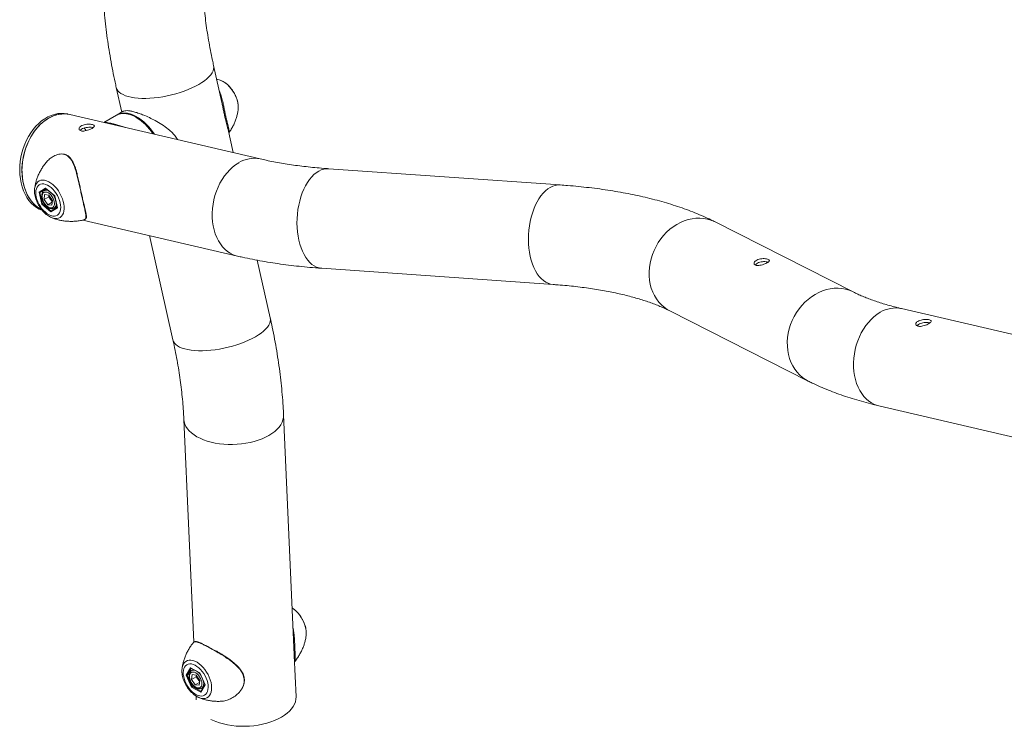
# Model space of a CAD drawing. Units: millimetres. Extents: x 0 to 42, y 0 to 29.8.
# Drawn here: x 31.4 to 32.6, y 26 to 26.8 of the extents above; entities that cross this region are included whole.
import ezdxf

# ---------------------------------------------------------------- set-up
doc = ezdxf.new("R2010")
doc.units = ezdxf.units.MM

msp = doc.modelspace()

# ---------------------------------------------------------------- linework, layer by layer
at = {"color": 7, "linetype": 'Continuous', "lineweight": 15}
for p, q in [((31.65184, 26.74032), (31.64205, 26.78392)), ((31.52639, 26.75795), (31.53297, 26.72865)), ((31.47146, 26.72582), (31.46875, 26.72645)), ((31.69736, 26.67311), (31.47146, 26.72582)), ((31.52651, 26.72492), (31.51178, 26.71641)), ((31.53471, 26.72965), (31.52746, 26.72546)), ((31.66524, 26.68061), (31.65874, 26.70957)), ((32.05367, 26.64222), (31.77872, 26.66149)), ((31.42937, 26.63698), (31.42946, 26.63785)), ((31.43481, 26.63362), (31.44248, 26.63855)), ((31.438, 26.61943), (31.43481, 26.63362)), ((31.44322, 26.63771), (31.43581, 26.63344)), ((31.43581, 26.63344), (31.43884, 26.61994)), ((31.44062, 26.62487), (31.44134, 26.6307)), ((31.44386, 26.63717), (31.4408, 26.63541)), ((31.44638, 26.63019), (31.44134, 26.6307)), ((31.44248, 26.63855), (31.45333, 26.62929)), ((31.44269, 26.63817), (31.4532, 26.6292)), ((31.44638, 26.63019), (31.45071, 26.62386)), ((31.44885, 26.61017), (31.438, 26.61943)), ((31.44044, 26.62087), (31.43884, 26.61994)), ((31.44628, 26.62813), (31.44062, 26.62487)), ((31.44062, 26.62487), (31.44495, 26.61853)), ((31.45044, 26.6217), (31.44495, 26.61853)), ((31.44495, 26.61853), (31.44999, 26.61802)), ((31.44628, 26.62813), (31.44651, 26.63001)), ((31.44628, 26.62813), (31.44844, 26.62496)), ((31.44844, 26.62496), (31.45048, 26.62198)), ((31.45071, 26.62386), (31.44999, 26.61802)), ((31.4532, 26.6292), (31.45629, 26.61545)), ((31.45333, 26.62929), (31.45652, 26.61511)), ((31.45652, 26.61511), (31.44885, 26.61017)), ((31.45624, 26.61569), (31.44915, 26.61113)), ((31.45279, 26.61462), (31.45605, 26.6165)), ((31.48677, 26.60053), (31.67042, 26.55768)), ((32.40184, 26.51513), (32.23764, 26.59833)), ((31.56588, 26.58207), (31.59368, 26.45826)), ((31.70934, 26.48422), (31.69394, 26.5528)), ((31.77044, 26.54324), (32.04538, 26.52398)), ((32.18406, 26.49259), (32.34826, 26.40939)), ((32.68505, 26.44266), (32.45915, 26.49537)), ((32.43222, 26.37994), (32.65811, 26.32723)), ((31.60672, 26.36385), (31.61843, 26.0991)), ((31.73773, 26.08427), (31.72513, 26.36908)), ((31.73994, 26.03437), (31.73777, 26.08328)), ((31.60448, 26.06716), (31.60454, 26.06782)), ((31.60961, 26.06009), (31.61467, 26.06865)), ((31.61568, 26.04578), (31.60961, 26.06009)), ((31.61324, 26.06159), (31.61062, 26.06008)), ((31.61062, 26.06008), (31.6164, 26.04647)), ((31.61467, 26.06865), (31.62582, 26.06289)), ((31.61504, 26.06823), (31.62577, 26.06268)), ((31.61571, 26.05484), (31.61642, 26.06067)), ((31.62136, 26.05811), (31.61571, 26.05484)), ((31.61808, 26.06665), (31.61588, 26.06538)), ((31.62147, 26.06017), (31.61642, 26.06067)), ((31.62136, 26.05811), (31.62159, 26.05998)), ((31.62136, 26.05811), (31.62353, 26.05494)), ((31.62147, 26.06017), (31.62579, 26.05383)), ((31.62576, 26.0627), (31.63166, 26.04879)), ((31.62582, 26.06289), (31.63189, 26.04858)), ((31.62683, 26.04002), (31.61568, 26.04578)), ((31.61571, 26.05484), (31.62003, 26.0485)), ((31.61813, 26.04747), (31.6164, 26.04647)), ((31.62553, 26.05167), (31.62003, 26.0485)), ((31.62003, 26.0485), (31.62508, 26.048)), ((31.62353, 26.05494), (31.62556, 26.05195)), ((31.62579, 26.05383), (31.62508, 26.048)), ((31.63189, 26.04858), (31.62683, 26.04002)), ((31.63162, 26.0489), (31.62684, 26.04082)), ((31.62788, 26.0446), (31.62969, 26.04564)), ((31.62125, 26.03521), (31.62144, 26.03092)), ((31.62434, 26.03355), (31.62392, 26.03373))]:
    msp.add_line(p, q, dxfattribs=at)
at = {"color": 8, "linetype": 'Continuous', "lineweight": 15}
for p, q in [((31.66025, 26.7044), (31.66, 26.70395)), ((31.44289, 26.63799), (31.43581, 26.63344)), ((31.43884, 26.61994), (31.44916, 26.61114)), ((32.47847, 26.47605), (32.47943, 26.47443)), ((31.61535, 26.06807), (31.61062, 26.06008)), ((31.61864, 26.06591), (31.62018, 26.06557)), ((31.6164, 26.04647), (31.62695, 26.04102))]:
    msp.add_line(p, q, dxfattribs=at)
at = {"color": 8, "linetype": 'Continuous', "lineweight": 15, "flags": 128}
for points in [[(31.52639, 26.75795), (31.52641, 26.75786), (31.52712, 26.75591), (31.52829, 26.75407), (31.5299, 26.75237), (31.53195, 26.75082), (31.53443, 26.74944), (31.5373, 26.74822), (31.54055, 26.74719), (31.54416, 26.74635), (31.54808, 26.7457), (31.5523, 26.74526), (31.55678, 26.74503), (31.56147, 26.74501), (31.56635, 26.74519), (31.57137, 26.74558), (31.5765, 26.74618), (31.58169, 26.74697), (31.5869, 26.74796), (31.59208, 26.74913), (31.59721, 26.75048), (31.60222, 26.752), (31.6071, 26.75366), (31.61179, 26.75547), (31.61626, 26.7574), (31.62047, 26.75943), (31.62439, 26.76157), (31.62798, 26.76377), (31.63122, 26.76604), (31.63409, 26.76834), (31.63655, 26.77066), (31.63859, 26.77299), (31.64019, 26.7753), (31.64135, 26.77758), (31.64204, 26.7798), (31.64227, 26.78195), (31.64205, 26.78392)], [(31.67193, 26.66868), (31.66822, 26.6663), (31.66464, 26.66351), (31.66121, 26.66033), (31.65796, 26.65678), (31.65493, 26.65291), (31.65213, 26.64873), (31.64958, 26.64429), (31.64731, 26.63961), (31.64533, 26.63473), (31.64367, 26.62971), (31.64232, 26.62456), (31.64132, 26.61934), (31.64065, 26.61409), (31.64034, 26.60885), (31.64037, 26.60367), (31.64076, 26.59858), (31.64149, 26.59362), (31.64256, 26.58884), (31.64397, 26.58427), (31.6457, 26.57995), (31.64773, 26.57592), (31.65006, 26.57221), (31.65266, 26.56884), (31.65551, 26.56585), (31.65858, 26.56326), (31.66187, 26.56109), (31.66533, 26.55935), (31.66894, 26.55807), (31.67042, 26.55768)], [(31.77872, 26.66149), (31.77588, 26.66147), (31.77287, 26.66099), (31.76988, 26.66004), (31.76693, 26.65862), (31.76403, 26.65675), (31.76122, 26.65444), (31.75852, 26.65172), (31.75595, 26.64859), (31.75353, 26.6451), (31.75128, 26.64126), (31.74921, 26.6371), (31.74735, 26.63267), (31.74571, 26.62799), (31.7443, 26.62311), (31.74314, 26.61806), (31.74223, 26.61288), (31.74157, 26.60762), (31.74119, 26.60231), (31.74107, 26.59701), (31.74123, 26.59175), (31.74165, 26.58658), (31.74233, 26.58153), (31.74328, 26.57665), (31.74448, 26.57197), (31.74592, 26.56755), (31.74759, 26.5634), (31.74948, 26.55956), (31.75157, 26.55607), (31.75385, 26.55296), (31.75629, 26.55024), (31.75888, 26.54794), (31.7616, 26.54608), (31.76442, 26.54467), (31.76732, 26.54373), (31.77028, 26.54325), (31.77044, 26.54324)], [(31.42946, 26.63785), (31.42946, 26.63786), (31.42995, 26.64037), (31.43077, 26.64258), (31.4319, 26.64445), (31.43333, 26.64595), (31.43502, 26.64704), (31.43695, 26.6477), (31.43907, 26.64792), (31.44134, 26.6477), (31.44373, 26.64704), (31.44618, 26.64595), (31.44864, 26.64446), (31.45107, 26.64259), (31.45342, 26.64038), (31.45565, 26.63788), (31.45771, 26.63512), (31.45955, 26.63217), (31.46116, 26.62909), (31.46248, 26.62592), (31.46351, 26.62274), (31.46421, 26.61961), (31.46458, 26.61658), (31.46461, 26.61372), (31.46429, 26.61109), (31.46363, 26.60872), (31.46265, 26.60668), (31.46137, 26.60499), (31.45981, 26.60369), (31.45799, 26.60281), (31.45596, 26.60237), (31.45376, 26.60237), (31.45142, 26.60281), (31.44925, 26.60358)], [(32.05367, 26.64222), (32.05082, 26.6422), (32.04782, 26.64172), (32.04482, 26.64077), (32.04187, 26.63936), (32.03898, 26.63749), (32.03617, 26.63518), (32.03347, 26.63245), (32.0309, 26.62933), (32.02847, 26.62583), (32.02622, 26.62199), (32.02416, 26.61784), (32.0223, 26.6134), (32.02066, 26.60873), (32.01925, 26.60384), (32.01808, 26.59879), (32.01717, 26.59361), (32.01652, 26.58835), (32.01613, 26.58305), (32.01602, 26.57775), (32.01617, 26.57248), (32.01659, 26.56731), (32.01728, 26.56226), (32.01822, 26.55738), (32.01942, 26.55271), (32.02086, 26.54828), (32.02253, 26.54413), (32.02442, 26.5403), (32.02651, 26.53681), (32.02879, 26.53369), (32.03123, 26.53097), (32.03382, 26.52867), (32.03654, 26.52681), (32.03936, 26.5254), (32.04227, 26.52446), (32.04523, 26.52399), (32.04538, 26.52398)], [(31.44083, 26.63543), (31.44204, 26.63588), (31.44356, 26.63594)], [(31.44356, 26.63594), (31.4452, 26.63556), (31.44632, 26.63507)], [(32.23764, 26.59833), (32.23687, 26.5987), (32.23278, 26.60041), (32.2285, 26.60167), (32.22409, 26.60248), (32.21957, 26.60283), (32.21497, 26.60272), (32.21035, 26.60215), (32.20573, 26.60112), (32.20115, 26.59965), (32.19665, 26.59773), (32.19226, 26.5954), (32.18802, 26.59267), (32.18397, 26.58955), (32.18013, 26.58608), (32.17654, 26.58228), (32.17323, 26.57819), (32.17021, 26.57383), (32.16753, 26.56924), (32.1652, 26.56447), (32.16323, 26.55954), (32.16164, 26.55449), (32.16046, 26.54937), (32.15967, 26.54423), (32.1593, 26.53909), (32.15935, 26.534), (32.15981, 26.52901), (32.16068, 26.52414), (32.16195, 26.51945), (32.16362, 26.51497), (32.16567, 26.51074), (32.16808, 26.50678), (32.17084, 26.50313), (32.17392, 26.49983), (32.17729, 26.49689), (32.18094, 26.49435), (32.18406, 26.49259)], [(32.40182, 26.51514), (32.40107, 26.51551), (32.39698, 26.51721), (32.3927, 26.51848), (32.38829, 26.51929), (32.38377, 26.51964), (32.37918, 26.51953), (32.37455, 26.51896), (32.36993, 26.51793), (32.36535, 26.51645), (32.36085, 26.51454), (32.35646, 26.5122), (32.35222, 26.50947), (32.34817, 26.50635), (32.34433, 26.50288), (32.34074, 26.49909), (32.33743, 26.49499), (32.33442, 26.49063), (32.33173, 26.48605), (32.3294, 26.48127), (32.32743, 26.47634), (32.32584, 26.4713), (32.32466, 26.46618), (32.32387, 26.46103), (32.3235, 26.45589), (32.32355, 26.4508), (32.32401, 26.44581), (32.32488, 26.44095), (32.32615, 26.43626), (32.32782, 26.43178), (32.32987, 26.42754), (32.33228, 26.42358), (32.33504, 26.41994), (32.33812, 26.41663), (32.34149, 26.4137), (32.34514, 26.41115), (32.34828, 26.40939)], [(32.43372, 26.49094), (32.43001, 26.48856), (32.42643, 26.48576), (32.423, 26.48258), (32.41976, 26.47904), (32.41672, 26.47517), (32.41392, 26.47099), (32.41137, 26.46654), (32.4091, 26.46186), (32.40713, 26.45699), (32.40546, 26.45196), (32.40412, 26.44682), (32.40311, 26.4416), (32.40245, 26.43635), (32.40213, 26.43111), (32.40217, 26.42592), (32.40255, 26.42083), (32.40328, 26.41588), (32.40436, 26.41109), (32.40576, 26.40653), (32.40749, 26.40221), (32.40953, 26.39818), (32.41185, 26.39446), (32.41445, 26.3911), (32.4173, 26.38811), (32.42038, 26.38552), (32.42366, 26.38334), (32.42712, 26.38161), (32.43073, 26.38032), (32.43222, 26.37994)], [(31.59368, 26.45826), (31.5937, 26.45817), (31.59441, 26.45621), (31.59557, 26.45438), (31.59719, 26.45268), (31.59924, 26.45113), (31.60171, 26.44974), (31.60459, 26.44852), (31.60784, 26.44749), (31.61144, 26.44665), (31.61537, 26.44601), (31.61959, 26.44557), (31.62406, 26.44533), (31.62876, 26.44531), (31.63364, 26.44549), (31.63866, 26.44589), (31.64378, 26.44648), (31.64897, 26.44728), (31.65418, 26.44826), (31.65937, 26.44944), (31.66449, 26.45079), (31.66951, 26.4523), (31.67439, 26.45396), (31.67908, 26.45577), (31.68354, 26.4577), (31.68775, 26.45974), (31.69167, 26.46187), (31.69527, 26.46407), (31.69851, 26.46634), (31.70137, 26.46864), (31.70384, 26.47097), (31.70588, 26.47329), (31.70748, 26.4756), (31.70863, 26.47788), (31.70933, 26.4801), (31.70955, 26.48225), (31.70934, 26.48422)], [(31.60672, 26.36384), (31.60707, 26.36103), (31.6079, 26.35819), (31.60919, 26.35541), (31.61094, 26.35272), (31.61314, 26.35014), (31.61576, 26.34769), (31.61878, 26.34539), (31.62218, 26.34327), (31.62594, 26.34133), (31.63001, 26.33959), (31.63438, 26.33807), (31.639, 26.33677), (31.64384, 26.33572), (31.64885, 26.33491), (31.65401, 26.33436), (31.65925, 26.33406), (31.66456, 26.33403), (31.66987, 26.33426), (31.67515, 26.33475), (31.68036, 26.33549), (31.68545, 26.33648), (31.69038, 26.33772), (31.69512, 26.33918), (31.69962, 26.34086), (31.70385, 26.34276), (31.70778, 26.34484), (31.71136, 26.34709), (31.71459, 26.3495), (31.71742, 26.35205), (31.71983, 26.35472), (31.72181, 26.35748), (31.72335, 26.36031), (31.72442, 26.36319), (31.72501, 26.36609), (31.72514, 26.369), (31.72513, 26.36908)], [(31.75197, 26.10721), (31.75199, 26.10737), (31.75212, 26.11014), (31.75191, 26.1131), (31.75135, 26.11619), (31.75047, 26.11936), (31.74928, 26.12254), (31.74779, 26.12567), (31.74605, 26.12868), (31.74408, 26.13153), (31.74193, 26.13416), (31.73963, 26.1365), (31.73722, 26.13853), (31.73527, 26.13989)], [(31.60454, 26.06782), (31.60472, 26.06899), (31.60536, 26.07137), (31.60632, 26.07344), (31.60759, 26.07514), (31.60914, 26.07646), (31.61094, 26.07736), (31.61296, 26.07783), (31.61516, 26.07785), (31.61749, 26.07743), (31.61991, 26.07658), (31.62237, 26.07531), (31.62482, 26.07364), (31.62722, 26.07162), (31.62953, 26.06927), (31.63168, 26.06664), (31.63365, 26.0638), (31.63539, 26.06078), (31.63687, 26.05765), (31.63807, 26.05447), (31.63895, 26.0513), (31.63951, 26.04821), (31.63972, 26.04525), (31.63959, 26.04249), (31.63912, 26.03996), (31.63832, 26.03774), (31.6372, 26.03585), (31.63579, 26.03433), (31.63411, 26.03322), (31.63219, 26.03253), (31.63008, 26.03229), (31.62781, 26.03249), (31.62543, 26.03312), (31.62434, 26.03355)], [(31.61592, 26.0654), (31.61713, 26.06585), (31.61864, 26.06591)]]:
    msp.add_lwpolyline(points, dxfattribs=at)
at = {"color": 7, "linetype": 'Continuous', "lineweight": 15, "flags": 128}
for points in [[(31.67117, 26.73169), (31.67123, 26.73222), (31.67124, 26.73236), (31.6713, 26.73517), (31.67102, 26.73816), (31.6704, 26.74127), (31.66945, 26.74444), (31.6682, 26.74762), (31.66666, 26.75073), (31.66487, 26.75372), (31.66286, 26.75653), (31.66068, 26.7591), (31.65835, 26.76139), (31.65594, 26.76334), (31.65348, 26.76493), (31.65195, 26.76572), (31.65139, 26.76597)], [(31.41338, 26.64454), (31.41247, 26.64942), (31.41192, 26.65445), (31.41171, 26.65959), (31.41185, 26.66481), (31.41234, 26.67006), (31.41317, 26.6753), (31.41435, 26.68048), (31.41585, 26.68558), (31.41768, 26.69053), (31.4198, 26.69531), (31.42221, 26.69988), (31.42489, 26.70419), (31.42781, 26.70823), (31.43096, 26.71194), (31.4343, 26.7153), (31.4378, 26.71829), (31.44145, 26.72088), (31.44521, 26.72305), (31.44906, 26.72479), (31.45295, 26.72607), (31.45686, 26.72689), (31.46076, 26.72724), (31.46461, 26.72712), (31.46839, 26.72653), (31.46875, 26.72645)], [(31.41609, 26.64391), (31.41518, 26.64878), (31.41463, 26.65381), (31.41442, 26.65896), (31.41456, 26.66418), (31.41505, 26.66943), (31.41588, 26.67467), (31.41706, 26.67985), (31.41857, 26.68494), (31.42039, 26.6899), (31.42251, 26.69468), (31.42493, 26.69925), (31.4276, 26.70356), (31.43052, 26.70759), (31.43367, 26.71131), (31.43701, 26.71467), (31.44052, 26.71766), (31.44416, 26.72025), (31.44793, 26.72242), (31.45177, 26.72415), (31.45566, 26.72544), (31.45957, 26.72626), (31.46347, 26.72661), (31.46732, 26.72649), (31.4711, 26.7259), (31.47146, 26.72582)], [(31.52699, 26.72518), (31.5284, 26.72597), (31.53097, 26.72696), (31.53374, 26.72752), (31.53669, 26.72764), (31.53978, 26.72732), (31.54298, 26.72658), (31.54626, 26.7254), (31.54941, 26.72391)], [(31.57017, 26.70279), (31.56909, 26.70435), (31.56628, 26.70806), (31.5633, 26.71153), (31.56018, 26.71473), (31.55696, 26.71761), (31.55366, 26.72015), (31.55032, 26.72233), (31.54698, 26.72412), (31.54367, 26.7255), (31.54042, 26.72646)], [(31.44603, 26.72139), (31.44232, 26.71901), (31.43874, 26.71621), (31.43532, 26.71303), (31.43207, 26.70949), (31.42903, 26.70562), (31.42623, 26.70144), (31.42368, 26.69699), (31.42141, 26.69231), (31.41944, 26.68744), (31.41777, 26.68241), (31.41643, 26.67727), (31.41542, 26.67205), (31.41476, 26.6668), (31.41444, 26.66156), (31.41448, 26.65637), (31.41486, 26.65128), (31.41559, 26.64633), (31.41667, 26.64154), (31.41807, 26.63698), (31.4198, 26.63266), (31.42184, 26.62863), (31.42416, 26.62491), (31.42676, 26.62155), (31.42961, 26.61856), (31.43269, 26.61596), (31.43597, 26.61379), (31.43742, 26.613)], [(31.49057, 26.70683), (31.49041, 26.70709), (31.48846, 26.70987)], [(31.4381, 26.61214), (31.43497, 26.6135), (31.4316, 26.61546), (31.42841, 26.61784), (31.42545, 26.62064), (31.42272, 26.62382), (31.42025, 26.62736), (31.41807, 26.63124), (31.41619, 26.63542), (31.41462, 26.63986), (31.41338, 26.64454)], [(31.4376, 26.61291), (31.43431, 26.61482), (31.43112, 26.61721), (31.42816, 26.62), (31.42543, 26.62319), (31.42296, 26.62673), (31.42078, 26.63061), (31.4189, 26.63478), (31.41733, 26.63923), (31.41609, 26.64391)], [(31.45985, 26.62105), (31.45906, 26.62389), (31.45798, 26.62675), (31.45661, 26.62955), (31.45501, 26.63223), (31.45319, 26.63474), (31.45121, 26.63702), (31.4491, 26.63901), (31.44691, 26.64068), (31.4447, 26.64198), (31.44251, 26.64289), (31.44039, 26.64338), (31.43839, 26.64345), (31.43655, 26.64309), (31.43491, 26.64232), (31.43351, 26.64114), (31.43239, 26.63959), (31.43156, 26.6377), (31.43105, 26.63551), (31.43086, 26.63307), (31.431, 26.63044), (31.43147, 26.62767), (31.43226, 26.62483), (31.43335, 26.62198), (31.43471, 26.61918), (31.43632, 26.61649), (31.43814, 26.61398), (31.44012, 26.61171), (31.44223, 26.60971), (31.44441, 26.60805), (31.44663, 26.60674), (31.44882, 26.60584), (31.45094, 26.60534), (31.45294, 26.60527), (31.45478, 26.60563), (31.45642, 26.6064), (31.45782, 26.60758), (31.45894, 26.60913), (31.45977, 26.61102), (31.46028, 26.61321), (31.46047, 26.61565), (31.46032, 26.61828), (31.45985, 26.62105)], [(31.44286, 26.63383), (31.44146, 26.63376), (31.44026, 26.63324), (31.43932, 26.63231), (31.43867, 26.63101), (31.43834, 26.6294), (31.43836, 26.62755), (31.43873, 26.62555), (31.43941, 26.6235), (31.44039, 26.62149), (31.44161, 26.61961), (31.44303, 26.61795), (31.44457, 26.6166), (31.44615, 26.6156), (31.44772, 26.61502), (31.44919, 26.61487), (31.4505, 26.61517), (31.45157, 26.6159), (31.45238, 26.61702), (31.45287, 26.61848), (31.45302, 26.62022), (31.45283, 26.62216), (31.4523, 26.62419), (31.45146, 26.62624), (31.45035, 26.6282), (31.44903, 26.62997), (31.44754, 26.63149), (31.44597, 26.63267), (31.44438, 26.63346), (31.44286, 26.63383)], [(31.44925, 26.60358), (31.449, 26.60369), (31.44895, 26.60371)], [(31.61998, 26.07186), (31.61778, 26.0728), (31.61565, 26.07333), (31.61364, 26.07344), (31.61178, 26.07312), (31.61013, 26.07238), (31.60871, 26.07123), (31.60756, 26.06971), (31.6067, 26.06785), (31.60616, 26.06568), (31.60595, 26.06326), (31.60606, 26.06064), (31.60651, 26.05789), (31.60727, 26.05505), (31.60833, 26.05219), (31.60967, 26.04938), (31.61126, 26.04669), (31.61306, 26.04416), (31.61503, 26.04186), (31.61713, 26.03984), (31.61931, 26.03815), (31.62152, 26.03681), (31.62372, 26.03587), (31.62585, 26.03534), (31.62786, 26.03523), (31.62972, 26.03555), (31.63137, 26.03629), (31.63279, 26.03744), (31.63394, 26.03896), (31.6348, 26.04082), (31.63534, 26.04299), (31.63555, 26.04541), (31.63544, 26.04803), (31.63499, 26.05078), (31.63423, 26.05362), (31.63317, 26.05648), (31.63183, 26.05929), (31.63024, 26.06198), (31.62844, 26.06451), (31.62647, 26.06681), (31.62437, 26.06883), (31.62219, 26.07052), (31.61998, 26.07186)], [(31.61794, 26.0638), (31.61655, 26.06373), (31.61535, 26.06322), (31.6144, 26.06229), (31.61375, 26.06098), (31.61343, 26.05937), (31.61345, 26.05752), (31.61381, 26.05553), (31.6145, 26.05347), (31.61548, 26.05146), (31.6167, 26.04958), (31.61811, 26.04793), (31.61965, 26.04657), (31.62124, 26.04558), (31.62281, 26.04499), (31.62428, 26.04485), (31.62558, 26.04514), (31.62666, 26.04587), (31.62746, 26.04699), (31.62795, 26.04846), (31.6281, 26.0502), (31.62791, 26.05213), (31.62738, 26.05417), (31.62655, 26.05621), (31.62544, 26.05817), (31.62411, 26.05995), (31.62263, 26.06146), (31.62106, 26.06264), (31.61947, 26.06344), (31.61794, 26.0638)], [(31.63882, 26.00756), (31.64074, 26.00661), (31.64482, 26.00487), (31.64918, 26.00335), (31.6538, 26.00206), (31.65864, 26.001), (31.66366, 26.0002), (31.66881, 25.99964), (31.67406, 25.99935), (31.67936, 25.99932), (31.68467, 25.99955), (31.68995, 26.00003), (31.69516, 26.00078), (31.70025, 26.00177), (31.70518, 26.003), (31.70992, 26.00447), (31.71442, 26.00615), (31.71865, 26.00804), (31.72258, 26.01012), (31.72617, 26.01238), (31.72939, 26.01479), (31.73222, 26.01734), (31.73464, 26.02), (31.73662, 26.02276), (31.73815, 26.02559), (31.73922, 26.02847), (31.73982, 26.03138), (31.73994, 26.03429), (31.73994, 26.03437)]]:
    msp.add_lwpolyline(points, dxfattribs=at)
at = {"color": 7, "linetype": 'Continuous', "lineweight": 15}
for centre, radius, start, end in [((31.46435, 26.69146), 0.03509, 78.30208, 121.463), ((31.53538, 26.70841), 0.01874, 74.40256, 118.2481), ((31.51737, 26.66848), 0.06313, 32.86556, 58.7846), ((31.45692, 26.63092), 0.01036, 185.88887, 215.0757), ((31.45666, 26.63047), 0.00989, 213.81068, 231.95159), ((31.632, 26.06089), 0.01036, 185.88826, 215.07612), ((31.63174, 26.06044), 0.00989, 213.80939, 231.956)]:
    msp.add_arc(centre, radius, start, end, dxfattribs=at)
at = {"color": 8, "linetype": 'Continuous', "lineweight": 15}
for centre, radius, start, end in [((31.51762, 26.66859), 0.06381, 32.02544, 60.1124), ((31.69024, 26.63875), 0.03509, 78.319, 121.46148), ((31.43502, 26.61821), 0.02053, 23.67688, 38.69078), ((31.44928, 26.6195), 0.00601, 305.88044, 4.30674), ((32.45204, 26.46101), 0.03509, 78.30259, 121.46239), ((31.61256, 26.05011), 0.01742, 34.43396, 54.37188), ((31.62318, 26.05019), 0.00731, 310.19068, 16.98864)]:
    msp.add_arc(centre, radius, start, end, dxfattribs=at)
at = {"color": 7, "linetype": 'Continuous', "lineweight": 15}
for centre, major_axis, ratio, start_param, end_param in [((31.43528, 26.63389), (0.000685, -0.000281), 0.651317, 4.2459424, 5.8167388), ((31.44295, 26.63882), (0.00005, 0.000743), 0.6646817, 1.9901224, 2.683007), ((31.43847, 26.6197), (0.000602, 0.000363), 0.0235674, 0.8857726, 2.4565689), ((31.4538, 26.62957), (0.000602, 0.000363), 0.0235674, 2.4565689, 3.1494536), ((31.44932, 26.61044), (0.00005, 0.000743), 0.6646817, 0.4193261, 1.9901224), ((31.45699, 26.61538), (0.000685, -0.000281), 0.651317, 3.5687796, 4.2459424), ((31.61008, 26.06037), (0.000719, -0.000048), 0.5398273, 4.0339394, 5.6047358), ((31.61514, 26.06892), (-0.000211, 0.000735), 0.701456, 1.7436259, 2.5566969), ((31.62629, 26.06316), (0.000517, 0.00048), 0.2601314, 2.4220755, 3.0480388), ((31.61616, 26.04605), (0.000517, 0.00048), 0.2601314, 0.8512792, 2.4220755), ((31.63236, 26.04885), (0.000719, -0.000048), 0.5398273, 3.4079761, 4.0339394), ((31.6273, 26.04029), (-0.000211, 0.000735), 0.701456, 0.5848957, 1.7436259)]:
    msp.add_ellipse(centre, major_axis=major_axis, ratio=ratio, start_param=start_param, end_param=end_param, dxfattribs=at)
for points, knots in [([(31.51707, 26.98055), (31.51669, 26.97837), (31.51561, 26.97216), (31.51409, 26.96178), (31.51261, 26.94933), (31.51147, 26.9367), (31.51065, 26.92389), (31.51016, 26.91092), (31.50999, 26.89779), (31.51015, 26.88451), (31.51063, 26.8711), (31.51144, 26.85757), (31.51256, 26.84393), (31.514, 26.83019), (31.51575, 26.81635), (31.51781, 26.80244), (31.52018, 26.78845), (31.5228, 26.77465), (31.52494, 26.76447), (31.52616, 26.75898), (31.52639, 26.75795)], [0, 0, 0, 0, 0.0323288, 0.0920346, 0.15179, 0.2116259, 0.2715219, 0.3314593, 0.3914211, 0.4513926, 0.5113586, 0.5713099, 0.6312382, 0.691138, 0.7510043, 0.8108333, 0.8706235, 0.9303732, 0.9869399, 1, 1, 1, 1]), ([(31.64205, 26.78392), (31.64158, 26.78602), (31.64023, 26.79215), (31.63819, 26.80222), (31.63603, 26.8141), (31.63414, 26.82584), (31.63253, 26.83744), (31.63119, 26.84889), (31.63013, 26.86017), (31.62934, 26.87127), (31.62882, 26.88219), (31.62856, 26.8929), (31.62858, 26.9034), (31.62885, 26.91368), (31.62938, 26.92373), (31.63017, 26.93354), (31.63121, 26.9431), (31.63241, 26.95183), (31.63334, 26.95728), (31.63376, 26.95972)], [0, 0, 0, 0, 0.0322194, 0.0938817, 0.1554797, 0.2170099, 0.278471, 0.3398617, 0.4011819, 0.4624328, 0.5236158, 0.5847343, 0.6457923, 0.7067969, 0.7677559, 0.8286809, 0.8895851, 0.9504839, 1, 1, 1, 1]), ([(31.65145, 26.76591), (31.65049, 26.76632), (31.6486, 26.76713), (31.6466, 26.76773), (31.64562, 26.76801)], [0, 0, 0, 0, 0.5129116, 1, 1, 1, 1]), ([(31.6712, 26.7323), (31.67124, 26.73258), (31.67139, 26.73378), (31.67133, 26.73605), (31.671, 26.73906), (31.67033, 26.74215), (31.66936, 26.74524), (31.66811, 26.74829), (31.6666, 26.75126), (31.66486, 26.7541), (31.66291, 26.75677), (31.66077, 26.75924), (31.65847, 26.76146), (31.65602, 26.76339), (31.65386, 26.76481), (31.65249, 26.76542), (31.65201, 26.76564)], [0, 0, 0, 0, 0.0232081, 0.1002517, 0.1781639, 0.2560935, 0.3337568, 0.4111356, 0.4883348, 0.5654998, 0.6427903, 0.7203528, 0.7983628, 0.8769984, 0.956344, 1, 1, 1, 1]), ([(31.64871, 26.75427), (31.64894, 26.75379), (31.65006, 26.75145), (31.65155, 26.74646), (31.65308, 26.74028), (31.65424, 26.73456), (31.6552, 26.72968), (31.65618, 26.72483), (31.65715, 26.72054), (31.65806, 26.71687), (31.65895, 26.71349), (31.65979, 26.71032), (31.66033, 26.70773), (31.66052, 26.70576), (31.66034, 26.70486), (31.66025, 26.7044)], [0, 0, 0, 0, 0.0289715, 0.1402779, 0.2550232, 0.3282222, 0.4031704, 0.4765566, 0.5528878, 0.6153885, 0.6795085, 0.7653209, 0.8535573, 0.9263223, 1, 1, 1, 1]), ([(31.65869, 26.7097), (31.65865, 26.70993), (31.65843, 26.71103), (31.65799, 26.71258), (31.65741, 26.71479), (31.65686, 26.71686), (31.65597, 26.72043), (31.65502, 26.72467), (31.65406, 26.7294), (31.6531, 26.73424), (31.65241, 26.73789), (31.65193, 26.73981), (31.65184, 26.74021)], [0, 0, 0, 0, 0.0411948, 0.1940045, 0.2034972, 0.3157282, 0.4306472, 0.5623084, 0.6993513, 0.8303786, 0.9648535, 1, 1, 1, 1]), ([(31.59901, 26.69606), (31.5986, 26.69687), (31.59733, 26.69937), (31.59416, 26.70308), (31.58917, 26.70793), (31.58255, 26.71289), (31.57494, 26.71753), (31.56744, 26.72143), (31.56081, 26.72441), (31.55474, 26.72678), (31.54946, 26.72853), (31.5447, 26.72976), (31.54077, 26.73042), (31.5377, 26.73049), (31.53571, 26.73022), (31.535, 26.72972), (31.53477, 26.72956)], [0, 0, 0, 0, 0.0316084, 0.09810489, 0.16598652, 0.26648757, 0.36989397, 0.45483958, 0.54203913, 0.61295568, 0.68582207, 0.75683514, 0.83015196, 0.89730025, 0.96609708, 1, 1, 1, 1]), ([(31.66003, 26.70383), (31.66014, 26.70398), (31.66126, 26.70544), (31.66307, 26.70838), (31.66542, 26.71261), (31.66735, 26.71692), (31.66892, 26.72123), (31.6701, 26.72549), (31.67084, 26.72901), (31.67107, 26.73108), (31.67114, 26.73178)], [0, 0, 0, 0, 0.017607, 0.177651, 0.33495, 0.4891506, 0.6398289, 0.7864611, 0.9284311, 1, 1, 1, 1]), ([(31.48476, 26.70637), (31.48412, 26.70659), (31.48285, 26.70704), (31.48204, 26.70833), (31.4822, 26.70986), (31.48342, 26.71143), (31.48553, 26.71278), (31.4883, 26.71377), (31.49142, 26.71432), (31.49454, 26.71445), (31.49728, 26.7142), (31.49931, 26.71366), (31.50043, 26.71287), (31.50052, 26.71188), (31.49957, 26.7107), (31.49772, 26.70941), (31.49518, 26.70814), (31.49223, 26.70704), (31.48919, 26.7063), (31.48659, 26.70607), (31.4853, 26.70629), (31.48476, 26.70637)], [0, 0, 0, 0, 0.0532314, 0.1064493, 0.1600859, 0.2139989, 0.2674641, 0.3204604, 0.3736818, 0.4274765, 0.4813142, 0.5345797, 0.5875511, 0.6409631, 0.6948659, 0.7485457, 0.8016469, 0.8547068, 0.9083198, 0.9622383, 1, 1, 1, 1]), ([(31.51204, 26.71635), (31.51206, 26.71636), (31.51255, 26.7166), (31.51408, 26.71647), (31.51678, 26.71611), (31.52008, 26.71541), (31.52441, 26.71437), (31.5296, 26.71294), (31.53392, 26.71166), (31.5364, 26.71075), (31.53701, 26.71053)], [0, 0, 0, 0, 0.00561064, 0.19534854, 0.33095199, 0.47007164, 0.62762432, 0.7916492, 0.94859592, 1, 1, 1, 1]), ([(31.48366, 26.70686), (31.48387, 26.70718), (31.48442, 26.70801), (31.48636, 26.70918), (31.48909, 26.71016), (31.49222, 26.7107), (31.49531, 26.7108), (31.49765, 26.71063), (31.49857, 26.71036), (31.49884, 26.71028)], [0, 0, 0, 0, 0.1007735, 0.2663282, 0.4302123, 0.5948888, 0.7616027, 0.9284919, 1, 1, 1, 1]), ([(31.46351, 26.67877), (31.46334, 26.67882), (31.46216, 26.67914), (31.4598, 26.67899), (31.45657, 26.67836), (31.453, 26.67697), (31.44915, 26.67468), (31.44516, 26.67146), (31.44301, 26.6687), (31.44193, 26.66732)], [0, 0, 0, 0, 0.02393311, 0.16885107, 0.3011709, 0.43624174, 0.62163613, 0.8113714, 1, 1, 1, 1]), ([(31.48009, 26.65471), (31.47991, 26.65544), (31.47938, 26.65754), (31.47844, 26.66085), (31.47722, 26.66455), (31.47584, 26.66793), (31.47429, 26.67092), (31.47264, 26.67337), (31.47094, 26.67532), (31.46913, 26.67684), (31.46712, 26.67798), (31.46534, 26.67868), (31.4642, 26.67883), (31.46386, 26.67888)], [0, 0, 0, 0, 0.0616981, 0.1765161, 0.2915035, 0.4041156, 0.5130009, 0.6177007, 0.7061535, 0.7888576, 0.8759616, 0.9621742, 1, 1, 1, 1]), ([(31.44185, 26.66738), (31.44159, 26.66705), (31.44028, 26.66543), (31.43826, 26.66232), (31.43582, 26.65811), (31.43378, 26.65381), (31.43211, 26.6495), (31.43082, 26.64522), (31.42993, 26.6413), (31.42961, 26.63883), (31.42947, 26.63775)], [0, 0, 0, 0, 0.03789023, 0.18842409, 0.33646504, 0.48170234, 0.62375818, 0.76216683, 0.89637369, 1, 1, 1, 1]), ([(31.77872, 26.66149), (31.77679, 26.66163), (31.77122, 26.66203), (31.76222, 26.66282), (31.75183, 26.66391), (31.74173, 26.66514), (31.73195, 26.66652), (31.72248, 26.66804), (31.71335, 26.66969), (31.70497, 26.67138), (31.69975, 26.67257), (31.69736, 26.67311)], [0, 0, 0, 0, 0.0642451, 0.1846492, 0.3047432, 0.424479, 0.5438323, 0.6627824, 0.7813021, 0.8993711, 1, 1, 1, 1]), ([(31.48001, 26.65414), (31.48052, 26.65209), (31.48156, 26.64795), (31.48301, 26.64153), (31.48443, 26.63511), (31.48583, 26.62877), (31.48723, 26.62259), (31.4885, 26.61702), (31.48933, 26.61349), (31.48958, 26.61215), (31.48959, 26.6121)], [0, 0, 0, 0, 0.135384, 0.2740257, 0.4081237, 0.546052, 0.6921196, 0.843395, 0.994544, 1, 1, 1, 1]), ([(32.23764, 26.59833), (32.23603, 26.59913), (32.23137, 26.60146), (32.22342, 26.60511), (32.21369, 26.60922), (32.20363, 26.61308), (32.19325, 26.61672), (32.18259, 26.62011), (32.17164, 26.62328), (32.16044, 26.6262), (32.14899, 26.6289), (32.13729, 26.63137), (32.12537, 26.63362), (32.11323, 26.63564), (32.10087, 26.63745), (32.08831, 26.63904), (32.07556, 26.64041), (32.064, 26.64146), (32.05664, 26.642), (32.05367, 26.64222)], [0, 0, 0, 0, 0.0325711, 0.0942731, 0.1561762, 0.218325, 0.2806053, 0.3429183, 0.4051753, 0.4673296, 0.5293464, 0.5912049, 0.652892, 0.7144033, 0.7757374, 0.8368991, 0.8978932, 0.9587279, 1, 1, 1, 1]), ([(31.4294, 26.63686), (31.42935, 26.63625), (31.42923, 26.63469), (31.42943, 26.63205), (31.42992, 26.629), (31.43074, 26.6259), (31.43185, 26.62282), (31.43322, 26.61981), (31.43485, 26.6169), (31.4367, 26.61413), (31.43874, 26.61155), (31.44096, 26.6092), (31.44333, 26.6071), (31.44584, 26.60534), (31.44771, 26.60422), (31.44876, 26.60382), (31.44891, 26.60376)], [0, 0, 0, 0, 0.0499655, 0.1276774, 0.2058031, 0.283752, 0.361404, 0.438813, 0.5161086, 0.5934535, 0.6709853, 0.7488799, 0.827308, 0.9064254, 0.9862337, 1, 1, 1, 1]), ([(31.44087, 26.63539), (31.44069, 26.6353), (31.44006, 26.635), (31.43924, 26.63411), (31.43846, 26.63281), (31.43798, 26.63125), (31.43779, 26.62946), (31.43792, 26.6275), (31.43836, 26.62544), (31.43909, 26.62336), (31.44009, 26.62134), (31.44131, 26.61944), (31.44272, 26.61773), (31.44427, 26.61627), (31.44594, 26.6151), (31.44766, 26.61429), (31.44934, 26.61389), (31.45093, 26.61393), (31.4521, 26.61419), (31.45265, 26.61458), (31.45278, 26.61467)], [0, 0, 0, 0, 0.02294894, 0.07826432, 0.13362108, 0.19086647, 0.25053432, 0.31177234, 0.37338547, 0.4348225, 0.49609889, 0.55735034, 0.61874007, 0.68043038, 0.74261634, 0.8054128, 0.86839185, 0.92323439, 0.98207658, 1, 1, 1, 1]), ([(31.49047, 26.6024), (31.49056, 26.6026), (31.49081, 26.60317), (31.49098, 26.6043), (31.49095, 26.60591), (31.49068, 26.60791), (31.49032, 26.60984), (31.49, 26.61124), (31.48989, 26.61173)], [0, 0, 0, 0, 0.1021356, 0.2852668, 0.4828796, 0.6875169, 0.8892664, 1, 1, 1, 1]), ([(31.4492, 26.6036), (31.45048, 26.60309), (31.45311, 26.60203), (31.45734, 26.6008), (31.46182, 26.59983), (31.46647, 26.5992), (31.47126, 26.59892), (31.47614, 26.599), (31.48122, 26.59949), (31.48534, 26.60013), (31.48777, 26.60078), (31.48842, 26.60096)], [0, 0, 0, 0, 0.1072601, 0.2201027, 0.3355842, 0.4531951, 0.5724988, 0.6931403, 0.8148261, 0.9503787, 1, 1, 1, 1]), ([(31.48841, 26.60099), (31.48866, 26.60103), (31.48943, 26.60114), (31.48972, 26.60161), (31.48992, 26.60192)], [0, 0, 0, 0, 0.32538295, 1, 1, 1, 1]), ([(31.49031, 26.60216), (31.49034, 26.60219), (31.49041, 26.60226), (31.49045, 26.60234), (31.49047, 26.6024)], [0, 0, 0, 0, 0.3878859, 1, 1, 1, 1]), ([(31.67042, 26.55768), (31.6724, 26.55723), (31.67821, 26.55589), (31.68803, 26.55385), (31.69998, 26.55163), (31.71214, 26.54963), (31.72452, 26.54784), (31.7371, 26.54628), (31.74987, 26.54492), (31.76101, 26.54393), (31.76791, 26.54343), (31.77044, 26.54324)], [0, 0, 0, 0, 0.0643463, 0.1889743, 0.3132622, 0.4371937, 0.5607703, 0.683998, 0.8068927, 0.9294667, 1, 1, 1, 1]), ([(32.28648, 26.54665), (32.28585, 26.54684), (32.28459, 26.54721), (32.2838, 26.54842), (32.28396, 26.54992), (32.28514, 26.55154), (32.28723, 26.55301), (32.28998, 26.55411), (32.29308, 26.55472), (32.29619, 26.55484), (32.29895, 26.55453), (32.30103, 26.55388), (32.30217, 26.553), (32.30228, 26.55196), (32.30135, 26.55082), (32.29948, 26.54963), (32.29691, 26.54846), (32.29395, 26.54744), (32.29091, 26.54672), (32.28832, 26.54643), (32.28702, 26.54659), (32.28648, 26.54665)], [0, 0, 0, 0, 0.05302532, 0.10604684, 0.15923922, 0.21302328, 0.26687025, 0.32015907, 0.37314254, 0.42652906, 0.48041806, 0.53412762, 0.58723784, 0.64027308, 0.69386473, 0.74778465, 0.80129465, 0.8543059, 0.90748663, 0.96125158, 1, 1, 1, 1]), ([(32.28547, 26.54705), (32.28565, 26.54733), (32.28617, 26.54816), (32.28805, 26.54941), (32.29076, 26.5505), (32.29387, 26.55111), (32.29695, 26.55121), (32.29938, 26.55097), (32.30037, 26.55062), (32.30071, 26.5505)], [0, 0, 0, 0, 0.0889551, 0.2551662, 0.4194044, 0.5825468, 0.7471066, 0.9134639, 1, 1, 1, 1]), ([(32.04538, 26.52398), (32.04732, 26.52384), (32.05288, 26.52343), (32.06188, 26.52264), (32.07228, 26.52156), (32.08237, 26.52032), (32.09215, 26.51894), (32.10162, 26.51742), (32.11075, 26.51577), (32.11955, 26.51399), (32.12799, 26.51209), (32.13607, 26.51008), (32.14378, 26.50797), (32.15111, 26.50576), (32.15806, 26.50347), (32.16462, 26.5011), (32.17078, 26.49868), (32.17654, 26.49621), (32.18091, 26.49417), (32.18333, 26.49296), (32.18406, 26.49259)], [0, 0, 0, 0, 0.0322945, 0.0928216, 0.1531941, 0.2133852, 0.273384, 0.3331788, 0.3927586, 0.4521118, 0.5112273, 0.5700962, 0.6287119, 0.6870655, 0.7451546, 0.8029818, 0.8605525, 0.9178781, 0.9749799, 1, 1, 1, 1]), ([(32.45915, 26.49537), (32.45766, 26.49572), (32.45343, 26.49673), (32.44672, 26.49847), (32.43916, 26.50062), (32.43198, 26.50286), (32.42518, 26.50519), (32.41878, 26.50757), (32.41279, 26.51002), (32.40709, 26.51254), (32.40361, 26.51426), (32.40184, 26.51513)], [0, 0, 0, 0, 0.0643391, 0.1824691, 0.300127, 0.417256, 0.533856, 0.6499304, 0.7654965, 0.880585, 1, 1, 1, 1]), ([(31.72513, 26.36908), (31.72502, 26.37148), (31.72469, 26.37836), (31.7239, 26.38983), (31.72266, 26.40351), (31.7211, 26.41729), (31.71923, 26.43115), (31.71705, 26.44509), (31.71456, 26.4591), (31.71199, 26.47215), (31.71014, 26.48054), (31.70934, 26.48422)], [0, 0, 0, 0, 0.0642267, 0.18471, 0.305121, 0.4254702, 0.5457493, 0.665952, 0.7860749, 0.9061151, 1, 1, 1, 1]), ([(32.47869, 26.47447), (32.47806, 26.47469), (32.47678, 26.47513), (32.47597, 26.47643), (32.47614, 26.47795), (32.47735, 26.47952), (32.47947, 26.48088), (32.48224, 26.48186), (32.48535, 26.48241), (32.48847, 26.48254), (32.49121, 26.48229), (32.49325, 26.48175), (32.49436, 26.48097), (32.49445, 26.47997), (32.49351, 26.47879), (32.49165, 26.4775), (32.48911, 26.47623), (32.48617, 26.47513), (32.48312, 26.47439), (32.48053, 26.47417), (32.47923, 26.47438), (32.47869, 26.47447)], [0, 0, 0, 0, 0.0532344, 0.1064521, 0.1600869, 0.214001, 0.2674663, 0.3204634, 0.3736833, 0.4274802, 0.4813177, 0.534581, 0.5875525, 0.6409665, 0.6948681, 0.7485484, 0.8016501, 0.8547115, 0.9083223, 0.9622408, 1, 1, 1, 1]), ([(32.47759, 26.47496), (32.4778, 26.47527), (32.47835, 26.47611), (32.48029, 26.47728), (32.48302, 26.47825), (32.48616, 26.47879), (32.48924, 26.47889), (32.49159, 26.47872), (32.4925, 26.47845), (32.49278, 26.47837)], [0, 0, 0, 0, 0.100779, 0.2663314, 0.4302163, 0.5948863, 0.7616052, 0.9284927, 1, 1, 1, 1]), ([(31.59368, 26.45826), (31.59415, 26.45615), (31.5955, 26.45003), (31.59754, 26.43995), (31.5997, 26.42808), (31.60159, 26.41633), (31.6032, 26.40473), (31.60454, 26.39329), (31.6056, 26.38201), (31.60631, 26.3722), (31.6066, 26.3662), (31.60672, 26.36385)], [0, 0, 0, 0, 0.06417806, 0.18700311, 0.30970108, 0.43226323, 0.55468747, 0.6769719, 0.79911643, 0.921122, 1, 1, 1, 1]), ([(32.34826, 26.40939), (32.34987, 26.40859), (32.35453, 26.40626), (32.36248, 26.40261), (32.37221, 26.3985), (32.38227, 26.39464), (32.39265, 26.391), (32.40331, 26.38761), (32.41426, 26.38445), (32.42392, 26.38191), (32.42998, 26.38047), (32.43222, 26.37994)], [0, 0, 0, 0, 0.06464841, 0.18711797, 0.30998323, 0.43333963, 0.55695718, 0.68063576, 0.8042072, 0.92757318, 1, 1, 1, 1]), ([(31.75199, 26.10741), (31.75206, 26.10829), (31.75221, 26.11012), (31.75201, 26.11305), (31.75152, 26.1161), (31.7507, 26.1192), (31.74959, 26.12228), (31.74821, 26.12529), (31.74659, 26.1282), (31.74474, 26.13097), (31.74269, 26.13354), (31.74047, 26.1359), (31.7381, 26.13797), (31.73634, 26.13929), (31.73538, 26.13984), (31.73527, 26.1399)], [0, 0, 0, 0, 0.0771912, 0.1599682, 0.2431872, 0.3262171, 0.4089307, 0.4913826, 0.5737182, 0.6561072, 0.738696, 0.8216655, 0.9052116, 0.9894771, 1, 1, 1, 1]), ([(31.7363, 26.11663), (31.73664, 26.11486), (31.73733, 26.1113), (31.73787, 26.10564), (31.73822, 26.10035), (31.73844, 26.09556), (31.73861, 26.09143), (31.73878, 26.08763), (31.73894, 26.08441), (31.73905, 26.08177), (31.73909, 26.07941), (31.73891, 26.0775), (31.73869, 26.07632), (31.73827, 26.07609), (31.73821, 26.07605)], [0, 0, 0, 0, 0.0995381, 0.2003849, 0.3036601, 0.3820202, 0.4624607, 0.5409315, 0.6219962, 0.6960127, 0.7715658, 0.875275, 0.9814069, 1, 1, 1, 1]), ([(31.73824, 26.07603), (31.73855, 26.07639), (31.73995, 26.07801), (31.74211, 26.08112), (31.7447, 26.0853), (31.74689, 26.08958), (31.74871, 26.09389), (31.75016, 26.09818), (31.7512, 26.10241), (31.75179, 26.10543), (31.75194, 26.10702), (31.75196, 26.10724)], [0, 0, 0, 0, 0.04001596, 0.18268033, 0.32309485, 0.46099041, 0.59604218, 0.72784073, 0.85590211, 0.9796499, 1, 1, 1, 1]), ([(31.61827, 26.09902), (31.6176, 26.09821), (31.61588, 26.09611), (31.61346, 26.0925), (31.61101, 26.08828), (31.60895, 26.08399), (31.60726, 26.07968), (31.60596, 26.0754), (31.60504, 26.07141), (31.6047, 26.06887), (31.60455, 26.06773)], [0, 0, 0, 0, 0.0891941, 0.2307622, 0.3699977, 0.5066137, 0.6402601, 0.7705012, 0.8968231, 1, 1, 1, 1]), ([(31.61946, 26.09963), (31.61915, 26.09962), (31.61863, 26.09959), (31.61842, 26.09914), (31.61834, 26.09896)], [0, 0, 0, 0, 0.5926836, 1, 1, 1, 1]), ([(31.62927, 26.0971), (31.62906, 26.09721), (31.62799, 26.09771), (31.62632, 26.09842), (31.6243, 26.09921), (31.62259, 26.09975), (31.62116, 26.10003), (31.62024, 26.10013), (31.61982, 26.09998), (31.61977, 26.09997)], [0, 0, 0, 0, 0.0464154, 0.229208, 0.4130144, 0.5972328, 0.7786528, 0.9774961, 1, 1, 1, 1]), ([(31.62956, 26.0967), (31.6296, 26.09668), (31.63083, 26.09614), (31.63397, 26.09455), (31.63902, 26.09193), (31.6429, 26.08973), (31.64488, 26.08862)], [0, 0, 0, 0, 0.0111377, 0.324497, 0.6563247, 1, 1, 1, 1]), ([(31.73774, 26.08389), (31.73773, 26.08414), (31.73769, 26.08526), (31.73756, 26.0878), (31.7374, 26.09149), (31.73728, 26.09446), (31.7372, 26.09615), (31.73719, 26.09644)], [0, 0, 0, 0, 0.0812088, 0.3653738, 0.6585815, 0.9418037, 1, 1, 1, 1]), ([(31.669, 26.07217), (31.66847, 26.07266), (31.66694, 26.07407), (31.66422, 26.07632), (31.66081, 26.07889), (31.65725, 26.08136), (31.6536, 26.08372), (31.64995, 26.08594), (31.64713, 26.08758), (31.64559, 26.08846), (31.64521, 26.08867)], [0, 0, 0, 0, 0.0762112, 0.2211993, 0.3673528, 0.5147448, 0.6622825, 0.8087212, 0.9531961, 1, 1, 1, 1]), ([(31.67628, 26.04499), (31.67658, 26.04555), (31.67729, 26.04692), (31.67806, 26.04929), (31.67857, 26.05203), (31.67867, 26.05486), (31.67833, 26.05766), (31.67757, 26.06034), (31.67641, 26.06295), (31.67487, 26.06553), (31.6729, 26.06813), (31.6709, 26.07034), (31.66952, 26.07167), (31.669, 26.07217)], [0, 0, 0, 0, 0.0632968, 0.1543587, 0.2505144, 0.3465747, 0.4414967, 0.5346678, 0.6259789, 0.7234488, 0.826108, 0.9346053, 1, 1, 1, 1]), ([(31.60451, 26.06706), (31.60447, 26.06672), (31.60432, 26.06545), (31.60442, 26.06311), (31.60479, 26.06008), (31.6055, 26.05699), (31.6065, 26.0539), (31.60778, 26.05086), (31.60932, 26.04791), (31.61109, 26.04508), (31.61307, 26.04243), (31.61523, 26.03999), (31.61755, 26.03781), (31.61975, 26.03607), (31.62121, 26.03522), (31.62181, 26.03486)], [0, 0, 0, 0, 0.0302658, 0.1125632, 0.1956705, 0.2787181, 0.36147, 0.4439246, 0.526202, 0.6084685, 0.69089, 0.7736183, 0.8568547, 0.9407711, 1, 1, 1, 1]), ([(31.61595, 26.06536), (31.61577, 26.06527), (31.61515, 26.06497), (31.61433, 26.06409), (31.61355, 26.06279), (31.61306, 26.06122), (31.61288, 26.05944), (31.613, 26.05748), (31.61344, 26.05541), (31.61418, 26.05333), (31.61517, 26.05131), (31.61639, 26.04942), (31.6178, 26.04771), (31.61936, 26.04624), (31.62102, 26.04508), (31.62275, 26.04427), (31.62443, 26.04387), (31.62602, 26.0439), (31.62719, 26.04417), (31.62774, 26.04455), (31.62787, 26.04464)], [0, 0, 0, 0, 0.0229492, 0.0782646, 0.1336209, 0.1908656, 0.2505342, 0.3117712, 0.3733829, 0.4348243, 0.4960956, 0.5573459, 0.6187354, 0.6804257, 0.7426196, 0.8054156, 0.8683861, 0.9232284, 0.9820763, 1, 1, 1, 1]), ([(31.62181, 26.03486), (31.62207, 26.0347), (31.62274, 26.03427), (31.62344, 26.03398), (31.62388, 26.03381)], [0, 0, 0, 0, 0.38107, 1, 1, 1, 1]), ([(31.64984, 26.02911), (31.6507, 26.02911), (31.65341, 26.02911), (31.65806, 26.03028), (31.66363, 26.03257), (31.66901, 26.03606), (31.67305, 26.0402), (31.67536, 26.04327), (31.67596, 26.0447), (31.67603, 26.04485)], [0, 0, 0, 0, 0.08484029, 0.2664586, 0.45251668, 0.65039341, 0.85438572, 0.98451941, 1, 1, 1, 1]), ([(31.62428, 26.03361), (31.62527, 26.03319), (31.62759, 26.03222), (31.63148, 26.03103), (31.6359, 26.02999), (31.64052, 26.02929), (31.64519, 26.02891), (31.64831, 26.02896), (31.64984, 26.02899)], [0, 0, 0, 0, 0.1263712, 0.296415, 0.4706554, 0.6482778, 0.8286026, 1, 1, 1, 1])]:
    msp.add_open_spline(points, degree=3, knots=knots, dxfattribs=at)
at = {"color": 8, "linetype": 'Continuous', "lineweight": 15}
for points, knots in [([(31.49046, 26.60496), (31.49039, 26.60566), (31.49022, 26.60738), (31.48948, 26.61107), (31.48837, 26.61605), (31.48702, 26.62192), (31.4856, 26.62819), (31.48414, 26.63477), (31.4827, 26.64131), (31.4812, 26.64794), (31.47959, 26.65454), (31.47778, 26.66104), (31.47578, 26.66665), (31.47355, 26.67122), (31.47127, 26.67446), (31.46872, 26.67678), (31.46622, 26.67824), (31.46435, 26.67861), (31.46351, 26.67877)], [0, 0, 0, 0, 0.0519313, 0.125981, 0.2022913, 0.2740139, 0.3482125, 0.4140003, 0.4816803, 0.5479255, 0.6158021, 0.68779, 0.761707, 0.817854, 0.8753543, 0.9189812, 0.9637665, 1, 1, 1, 1]), ([(31.48992, 26.60192), (31.48998, 26.60197), (31.49031, 26.60227), (31.49047, 26.60324), (31.49046, 26.60438), (31.49046, 26.60496)], [0, 0, 0, 0, 0.0901455, 0.5422494, 1, 1, 1, 1]), ([(31.66142, 26.07776), (31.66001, 26.07877), (31.65657, 26.08122), (31.65081, 26.08487), (31.64454, 26.08859), (31.63853, 26.09193), (31.6333, 26.09469), (31.62881, 26.09689), (31.62517, 26.0985), (31.62229, 26.09951), (31.62038, 26.09995), (31.61969, 26.09971), (31.61946, 26.09963)], [0, 0, 0, 0, 0.0798651, 0.1937462, 0.311102, 0.421404, 0.5355157, 0.6366885, 0.7407761, 0.8426517, 0.9470416, 1, 1, 1, 1]), ([(31.67603, 26.04485), (31.67657, 26.04599), (31.67772, 26.04839), (31.67847, 26.05242), (31.67829, 26.05641), (31.67727, 26.06013), (31.67548, 26.06385), (31.67269, 26.06775), (31.66911, 26.07149), (31.6653, 26.07482), (31.66272, 26.07677), (31.66142, 26.07776)], [0, 0, 0, 0, 0.0999009, 0.2105783, 0.3256953, 0.4199541, 0.5166561, 0.646074, 0.7791455, 0.8888849, 1, 1, 1, 1])]:
    msp.add_open_spline(points, degree=3, knots=knots, dxfattribs=at)

doc.saveas('drawing.dxf')
